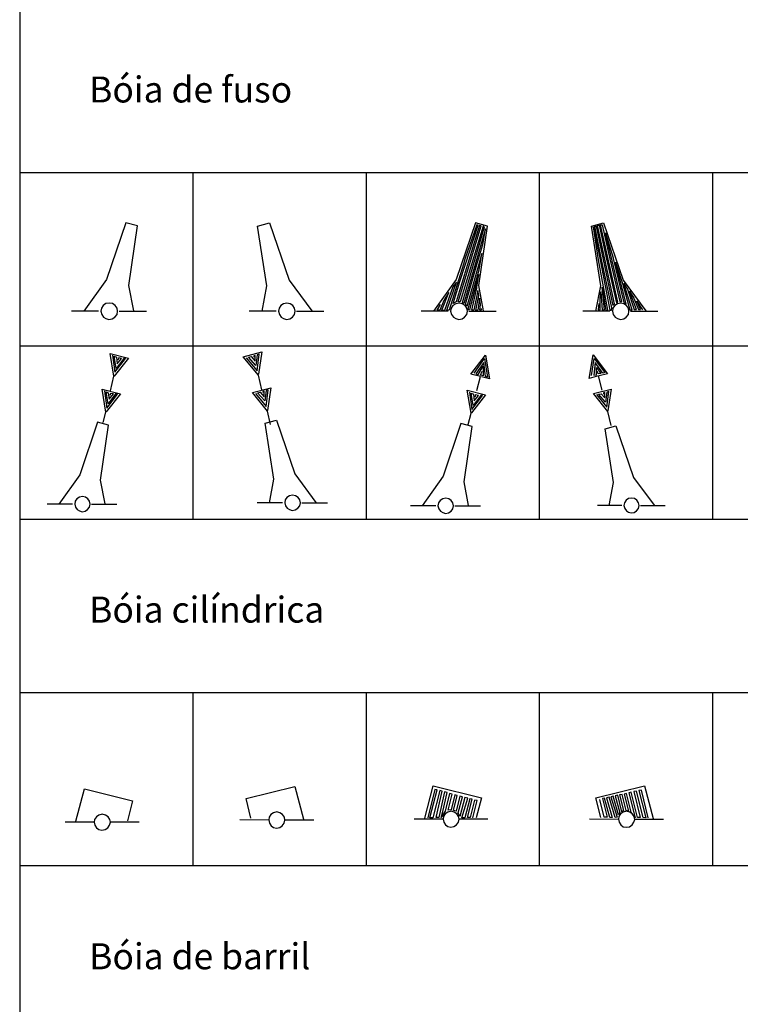
# Model space of a CAD drawing. Extents: x -67035 to -66885, y -212364 to -212124.
# Drawn here: x -67035 to -66993, y -212242 to -212185 of the extents above; entities that cross this region are included whole.
import ezdxf

# ---------------------------------------------------------------- set-up
doc = ezdxf.new("R2010")
doc.units = 0
doc.header["$MEASUREMENT"] = 0
doc.layers.add('BOIAS', color=7, linetype='Continuous')
doc.styles.add('ARIAL', font='ARIAL')

# ---------------------------------------------------------------- blocks, each defined once
blk = doc.blocks.new('NABYCN12')
at = {"color": 7}
for p, q in [((-1.519, 0.067), (-1.03, 1.942)), ((-1.03, 1.942), (1.757, 1.234)), ((1.757, 1.234), (1.452, 0.084)), ((-0.453, 0), (-2.129, 0.017)), ((-0.439, 0.168), (-0.456, 0.017)), ((-0.456, 0.017), (-0.422, -0.168)), ((-0.338, 0.322), (-0.439, 0.168)), ((-0.185, 0.422), (-0.338, 0.322)), ((0, 0.473), (-0.185, 0.422)), ((0.185, 0.422), (0, 0.473)), ((0.338, 0.322), (0.185, 0.422)), ((0.439, 0.168), (0.338, 0.322)), ((0.422, -0.168), (0.473, 0)), ((0.473, 0), (0.439, 0.168)), ((2.126, 0), (0.473, 0)), ((-0.422, -0.168), (-0.322, -0.322)), ((-0.322, -0.322), (-0.185, -0.422)), ((-0.185, -0.422), (-0.017, -0.456)), ((-0.017, -0.456), (0.168, -0.422)), ((0.168, -0.422), (0.322, -0.322)), ((0.322, -0.322), (0.422, -0.168))]:
    blk.add_line(p, q, dxfattribs=at)
blk = doc.blocks.new('NABYCN14')
at = {"color": 7}
for p, q in [((-1.771, 1.243), (1.039, 1.942)), ((1.039, 1.942), (1.538, 0.058)), ((-1.488, 0.106), (-1.771, 1.243)), ((-0.475, 0), (-2.134, 0.017)), ((-0.439, 0.17), (-0.456, 0.017)), ((-0.456, 0.017), (-0.422, -0.17)), ((-0.338, 0.322), (-0.439, 0.17)), ((-0.187, 0.422), (-0.338, 0.322)), ((0, 0.475), (-0.187, 0.422)), ((0.187, 0.422), (0, 0.475)), ((0.338, 0.322), (0.187, 0.422)), ((0.439, 0.17), (0.338, 0.322)), ((0.422, -0.17), (0.475, 0)), ((0.475, 0), (0.439, 0.17)), ((2.134, 0), (0.456, 0)), ((-0.422, -0.17), (-0.322, -0.322)), ((-0.322, -0.322), (-0.187, -0.422)), ((-0.187, -0.422), (-0.017, -0.456)), ((-0.017, -0.456), (0.17, -0.422)), ((0.17, -0.422), (0.322, -0.322)), ((0.322, -0.322), (0.422, -0.17))]:
    blk.add_line(p, q, dxfattribs=at)
blk = doc.blocks.new('NABYCN32')
at = {"color": 7}
for p, q in [((-1.519, 0.067), (-1.03, 1.942)), ((-0.929, 1.728), (-1.334, 0.089)), ((-1.217, 0.094), (-0.811, 1.709)), ((-1.03, 1.942), (1.757, 1.234)), ((-0.811, 1.709), (-0.929, 1.728)), ((-0.65, 1.666), (-1.054, 0.094)), ((-0.869, 0.106), (-0.509, 1.627)), ((-0.372, 1.577), (-0.703, 0.103)), ((-0.509, 1.627), (-0.65, 1.666)), ((-0.478, 0.449), (-0.23, 1.555)), ((-0.23, 1.555), (-0.372, 1.577)), ((-0.094, 1.495), (-0.331, 0.473)), ((-0.163, 0.521), (0.072, 1.457)), ((0.072, 1.457), (-0.094, 1.495)), ((0.218, 1.411), (0.002, 0.538)), ((0.146, 0.518), (0.358, 1.373)), ((0.358, 1.373), (0.218, 1.411)), ((0.499, 1.332), (0.286, 0.461)), ((0.418, 0.365), (0.665, 1.294)), ((0.665, 1.294), (0.499, 1.332)), ((0.794, 1.255), (0.511, 0.156)), ((0.624, 0.079), (0.96, 1.214)), ((0.96, 1.214), (0.794, 1.255)), ((1.08, 1.176), (0.797, 0.084)), ((0.955, 0.098), (1.222, 1.157)), ((1.222, 1.157), (1.08, 1.176)), ((1.757, 1.234), (1.452, 0.084)), ((1.354, 1.111), (1.094, 0.098)), ((1.258, 0.089), (1.517, 1.09)), ((1.517, 1.09), (1.354, 1.111)), ((-0.473, 0), (-2.129, 0.017)), ((-1.054, 0.094), (-1.217, 0.094)), ((-0.703, 0.103), (-0.869, 0.106)), ((-0.331, 0.473), (-0.574, 0.103)), ((-0.574, 0.103), (-0.478, 0.449)), ((-0.439, 0.168), (-0.456, 0.017)), ((-0.456, 0.017), (-0.422, -0.168)), ((-0.338, 0.322), (-0.439, 0.168)), ((-0.185, 0.422), (-0.338, 0.322)), ((0, 0.473), (-0.185, 0.422)), ((0.002, 0.538), (-0.163, 0.521)), ((0.185, 0.422), (0, 0.473)), ((0.286, 0.461), (0.146, 0.518)), ((0.338, 0.322), (0.185, 0.422)), ((0.439, 0.168), (0.338, 0.322)), ((0.511, 0.156), (0.418, 0.365)), ((0.422, -0.168), (0.473, 0)), ((0.473, 0), (0.439, 0.168)), ((2.126, 0), (0.456, 0)), ((0.797, 0.084), (0.624, 0.079)), ((1.094, 0.098), (0.955, 0.098)), ((-0.422, -0.168), (-0.322, -0.322)), ((-0.322, -0.322), (-0.185, -0.422)), ((-0.185, -0.422), (-0.017, -0.456)), ((-0.017, -0.456), (0.168, -0.422)), ((0.168, -0.422), (0.322, -0.322)), ((0.322, -0.322), (0.422, -0.168))]:
    blk.add_line(p, q, dxfattribs=at)
blk = doc.blocks.new('NABYCN34')
at = {"color": 7}
for p, q in [((-1.771, 1.243), (1.039, 1.942)), ((1.039, 1.942), (1.538, 0.058)), ((-1.488, 0.106), (-1.771, 1.243)), ((-1.282, 0.118), (-1.529, 1.154)), ((-1.272, 1.222), (-1.392, 1.205)), ((-1.392, 1.205), (-1.118, 0.118)), ((-0.962, 0.11), (-1.272, 1.222)), ((-1.008, 1.279), (-1.15, 1.246)), ((-1.15, 1.246), (-0.823, 0.11)), ((-0.658, 0.106), (-1.008, 1.279)), ((-0.763, 1.339), (-0.907, 1.308)), ((-0.907, 1.308), (-0.538, 0.122)), ((-0.458, 0.269), (-0.763, 1.339)), ((-0.504, 1.392), (-0.646, 1.358)), ((-0.646, 1.358), (-0.379, 0.384)), ((-0.274, 0.442), (-0.504, 1.392)), ((-0.257, 1.442), (-0.396, 1.411)), ((-0.396, 1.411), (-0.173, 0.506)), ((-0.026, 0.506), (-0.257, 1.442)), ((0.007, 1.493), (-0.132, 1.462)), ((-0.132, 1.462), (0.113, 0.473)), ((0.271, 0.422), (0.007, 1.493)), ((0.274, 1.567), (0.132, 1.534)), ((0.132, 1.534), (0.494, 0.096)), ((0.641, 0.103), (0.274, 1.567)), ((0.586, 1.637), (0.425, 1.606)), ((0.425, 1.606), (0.792, 0.101)), ((0.97, 0.101), (0.586, 1.637)), ((0.876, 1.692), (0.715, 1.661)), ((0.715, 1.661), (1.111, 0.098)), ((1.258, 0.098), (0.876, 1.692)), ((-0.475, 0), (-2.134, 0.017)), ((-1.118, 0.118), (-1.282, 0.118)), ((-0.823, 0.11), (-0.962, 0.11)), ((-0.538, 0.122), (-0.658, 0.106)), ((-0.379, 0.384), (-0.458, 0.269)), ((-0.439, 0.17), (-0.456, 0.017)), ((-0.456, 0.017), (-0.422, -0.17)), ((-0.338, 0.322), (-0.439, 0.17)), ((-0.187, 0.422), (-0.338, 0.322)), ((-0.173, 0.506), (-0.274, 0.442)), ((0, 0.475), (-0.187, 0.422)), ((0.113, 0.473), (-0.026, 0.506)), ((0.187, 0.422), (0, 0.475)), ((0.338, 0.322), (0.187, 0.422)), ((0.494, 0.096), (0.271, 0.422)), ((0.439, 0.17), (0.338, 0.322)), ((0.422, -0.17), (0.475, 0)), ((0.475, 0), (0.439, 0.17)), ((2.134, 0), (0.456, 0)), ((0.792, 0.101), (0.641, 0.103)), ((1.111, 0.098), (0.97, 0.101)), ((-0.422, -0.17), (-0.322, -0.322)), ((-0.322, -0.322), (-0.187, -0.422)), ((-0.187, -0.422), (-0.017, -0.456)), ((-0.017, -0.456), (0.17, -0.422)), ((0.17, -0.422), (0.322, -0.322)), ((0.322, -0.322), (0.422, -0.17))]:
    blk.add_line(p, q, dxfattribs=at)
blk = doc.blocks.new('NABYPB72')
at = {"color": 7}
for p, q in [((1.61, 8.683), (2.662, 8.413)), ((1.818, 7.378), (1.61, 8.683)), ((1.731, 8.587), (1.879, 7.604)), ((1.836, 8.543), (1.966, 8.474)), ((1.958, 7.83), (1.836, 8.543)), ((2.662, 8.413), (1.836, 7.378)), ((1.879, 7.604), (2.488, 8.396)), ((2.384, 8.404), (1.958, 7.83)), ((1.966, 8.474), (2.001, 8.1)), ((2.001, 8.1), (2.262, 8.404)), ((2.097, 8.439), (2.053, 8.309)), ((2.262, 8.404), (2.097, 8.439)), ((2.488, 8.396), (2.384, 8.404)), ((1.627, 6.534), (1.818, 7.378)), ((1.148, 6.629), (2.201, 6.36)), ((1.357, 5.307), (1.148, 6.629)), ((1.27, 6.534), (1.418, 5.542)), ((1.375, 6.481), (1.496, 6.421)), ((1.496, 5.777), (1.375, 6.481)), ((2.201, 6.36), (1.375, 5.324)), ((1.418, 5.542), (2.027, 6.334)), ((1.496, 6.421), (1.54, 6.046)), ((1.914, 6.351), (1.496, 5.777)), ((1.54, 6.046), (1.792, 6.351)), ((1.627, 6.386), (1.583, 6.255)), ((1.792, 6.351), (1.627, 6.386)), ((2.027, 6.334), (1.914, 6.351)), ((1.209, 4.698), (1.357, 5.307)), ((0.879, 4.724), (-0.148, 1.688)), ((1.514, 4.55), (0.879, 4.724)), ((1.053, 1.375), (1.514, 4.55)), ((-0.148, 1.688), (-1.357, 0)), ((1.314, 0.017), (1.053, 1.375)), ((-0.574, 0), (-2.027, 0)), ((-0.418, 0.157), (-0.444, 0)), ((-0.444, 0), (-0.4, -0.174)), ((-0.322, 0.304), (-0.418, 0.157)), ((-0.174, 0.4), (-0.322, 0.304)), ((0, 0.435), (-0.174, 0.4)), ((0.174, 0.4), (0, 0.435)), ((0.322, 0.304), (0.174, 0.4)), ((0.418, 0.157), (0.322, 0.304)), ((0.444, 0), (0.418, 0.157)), ((0.418, -0.174), (0.444, 0)), ((0.531, 0), (1.992, 0)), ((-0.4, -0.174), (-0.304, -0.322)), ((-0.304, -0.322), (-0.174, -0.4)), ((-0.174, -0.4), (-0.017, -0.444)), ((-0.017, -0.444), (0.157, -0.418)), ((0.157, -0.418), (0.304, -0.322)), ((0.304, -0.322), (0.418, -0.174))]:
    blk.add_line(p, q, dxfattribs=at)
blk = doc.blocks.new('NABYPB74')
at = {"color": 7}
for p, q in [((-2.854, 8.422), (-1.784, 8.7)), ((-2.045, 8.526), (-2.123, 7.926)), ((-1.923, 8.561), (-2.045, 8.526)), ((-2.045, 7.612), (-1.923, 8.561)), ((-1.784, 8.7), (-1.975, 7.412)), ((-1.975, 7.351), (-2.854, 8.422)), ((-2.68, 8.361), (-2.045, 7.612)), ((-2.54, 8.396), (-2.384, 8.43)), ((-2.123, 7.926), (-2.54, 8.396)), ((-2.384, 8.43), (-2.166, 8.169)), ((-2.166, 8.5), (-2.245, 8.474)), ((-2.245, 8.474), (-2.245, 8.404)), ((-2.166, 8.169), (-2.166, 8.5)), ((-1.784, 6.516), (-1.975, 7.351)), ((-2.323, 6.351), (-1.253, 6.629)), ((-1.444, 5.281), (-2.323, 6.351)), ((-2.14, 6.299), (-1.523, 5.559)), ((-2.018, 6.342), (-1.862, 6.377)), ((-1.601, 5.872), (-2.018, 6.342)), ((-1.862, 6.377), (-1.644, 6.116)), ((-1.636, 6.447), (-1.723, 6.421)), ((-1.723, 6.421), (-1.723, 6.351)), ((-1.644, 6.116), (-1.636, 6.447)), ((-1.523, 6.473), (-1.601, 5.872)), ((-1.401, 6.508), (-1.523, 6.473)), ((-1.523, 5.559), (-1.401, 6.508)), ((-1.253, 6.629), (-1.444, 5.324)), ((-1.279, 4.515), (-1.444, 5.281)), ((-1.575, 4.594), (-0.931, 4.768)), ((-1.079, 1.366), (-1.575, 4.594)), ((-0.931, 4.768), (0.13, 1.67)), ((-1.331, 0), (-1.079, 1.366)), ((0.13, 1.67), (1.348, 0.017)), ((-0.574, 0), (-2.036, 0)), ((-0.418, 0.157), (-0.452, 0)), ((-0.452, 0), (-0.4, -0.174)), ((-0.322, 0.304), (-0.418, 0.157)), ((-0.174, 0.4), (-0.322, 0.304)), ((0, 0.435), (-0.174, 0.4)), ((0.174, 0.4), (0, 0.435)), ((0.322, 0.304), (0.174, 0.4)), ((0.418, 0.157), (0.322, 0.304)), ((0.452, 0), (0.418, 0.157)), ((0.418, -0.174), (0.452, 0)), ((0.531, 0), (2.01, 0)), ((-0.4, -0.174), (-0.304, -0.322)), ((-0.304, -0.322), (-0.174, -0.4)), ((-0.174, -0.4), (-0.017, -0.452)), ((-0.017, -0.452), (0.157, -0.418)), ((0.157, -0.418), (0.304, -0.322)), ((0.304, -0.322), (0.418, -0.174))]:
    blk.add_line(p, q, dxfattribs=at)
blk = doc.blocks.new('NABYPB62')
at = {"color": 7}
for p, q in [((1.444, 7.586), (2.297, 8.691)), ((2.297, 8.691), (2.532, 7.317)), ((1.636, 7.656), (2.245, 8.5)), ((2.201, 8.256), (1.731, 7.604)), ((1.862, 7.569), (2.166, 8.047)), ((2.166, 8.047), (2.166, 7.499)), ((2.288, 7.456), (2.201, 8.256)), ((2.245, 8.5), (2.41, 7.421)), ((2.01, 7.456), (1.444, 7.586)), ((1.731, 7.604), (1.862, 7.569)), ((1.801, 6.655), (2.01, 7.456)), ((2.01, 7.534), (2.097, 7.769)), ((2.166, 7.499), (2.01, 7.534)), ((2.532, 7.317), (2.071, 7.447)), ((2.41, 7.421), (2.288, 7.456)), ((1.235, 6.673), (2.297, 6.403)), ((1.462, 5.342), (1.235, 6.673)), ((1.366, 6.551), (1.514, 5.551)), ((1.47, 6.499), (1.601, 6.429)), ((1.592, 5.785), (1.47, 6.499)), ((2.297, 6.403), (1.479, 5.359)), ((1.514, 5.551), (2.123, 6.351)), ((2.018, 6.36), (1.592, 5.785)), ((1.601, 6.429), (1.636, 6.055)), ((1.636, 6.055), (1.897, 6.36)), ((1.723, 6.394), (1.688, 6.264)), ((1.897, 6.36), (1.723, 6.394)), ((2.123, 6.351), (2.018, 6.36)), ((1.296, 4.681), (1.462, 5.342)), ((0.879, 4.75), (-0.148, 1.705)), ((1.523, 4.576), (0.879, 4.75)), ((1.061, 1.383), (1.523, 4.576)), ((-0.148, 1.705), (-1.366, 0)), ((1.314, 0.017), (1.061, 1.383)), ((-0.574, 0), (-2.036, 0)), ((-0.418, 0.157), (-0.452, 0)), ((-0.452, 0), (-0.4, -0.174)), ((-0.322, 0.304), (-0.418, 0.157)), ((-0.174, 0.4), (-0.322, 0.304)), ((0, 0.435), (-0.174, 0.4)), ((0.174, 0.4), (0, 0.435)), ((0.322, 0.304), (0.174, 0.4)), ((0.418, 0.157), (0.322, 0.304)), ((0.452, 0), (0.418, 0.157)), ((0.418, -0.174), (0.452, 0)), ((0.531, 0), (2.01, 0)), ((-0.4, -0.174), (-0.304, -0.322)), ((-0.304, -0.322), (-0.174, -0.4)), ((-0.174, -0.4), (-0.017, -0.452)), ((-0.017, -0.452), (0.157, -0.418)), ((0.157, -0.418), (0.304, -0.322)), ((0.304, -0.322), (0.418, -0.174))]:
    blk.add_line(p, q, dxfattribs=at)
blk = doc.blocks.new('NABYPB64')
at = {"color": 7}
for p, q in [((-2.445, 7.334), (-2.21, 8.683)), ((-2.21, 8.683), (-1.392, 7.604)), ((-2.306, 7.499), (-2.149, 8.474)), ((-2.097, 8.256), (-2.175, 7.508)), ((-2.149, 8.474), (-1.54, 7.665)), ((-1.662, 7.639), (-2.097, 8.256)), ((-2.018, 7.969), (-1.775, 7.612)), ((-2.018, 7.543), (-2.018, 7.969)), ((-1.905, 7.473), (-2.445, 7.334)), ((-2.175, 7.508), (-2.018, 7.543)), ((-1.931, 7.586), (-1.975, 7.743)), ((-1.775, 7.612), (-1.931, 7.586)), ((-1.688, 6.655), (-1.905, 7.473)), ((-1.392, 7.604), (-1.862, 7.473)), ((-1.54, 7.665), (-1.662, 7.639)), ((-2.201, 6.455), (-1.174, 6.716)), ((-1.366, 5.42), (-2.201, 6.455)), ((-2.01, 6.394), (-1.427, 5.664)), ((-1.905, 6.421), (-1.757, 6.447)), ((-1.496, 5.968), (-1.905, 6.421)), ((-1.757, 6.447), (-1.54, 6.203)), ((-1.54, 6.516), (-1.618, 6.49)), ((-1.618, 6.49), (-1.618, 6.429)), ((-1.54, 6.203), (-1.54, 6.516)), ((-1.427, 6.542), (-1.496, 5.968)), ((-1.305, 6.577), (-1.427, 6.542)), ((-1.427, 5.664), (-1.305, 6.577)), ((-1.174, 6.716), (-1.366, 5.464)), ((-1.174, 4.611), (-1.366, 5.42)), ((-1.523, 4.428), (-0.896, 4.602)), ((-0.896, 4.602), (0.122, 1.609)), ((-1.035, 1.314), (-1.523, 4.428)), ((-1.288, 0), (-1.035, 1.314)), ((0.122, 1.609), (1.305, 0.017)), ((-0.557, 0), (-1.966, 0)), ((-0.4, 0.157), (-0.435, 0)), ((-0.435, 0), (-0.383, -0.174)), ((-0.313, 0.296), (-0.4, 0.157)), ((-0.174, 0.391), (-0.313, 0.296)), ((0, 0.418), (-0.174, 0.391)), ((0.174, 0.391), (0, 0.418)), ((0.313, 0.296), (0.174, 0.391)), ((0.4, 0.157), (0.313, 0.296)), ((0.435, 0), (0.4, 0.157)), ((0.4, -0.174), (0.435, 0)), ((0.513, 0), (1.94, 0)), ((-0.383, -0.174), (-0.296, -0.313)), ((-0.296, -0.313), (-0.174, -0.383)), ((-0.174, -0.383), (-0.017, -0.435)), ((-0.017, -0.435), (0.157, -0.4)), ((0.157, -0.4), (0.296, -0.313)), ((0.296, -0.313), (0.4, -0.174))]:
    blk.add_line(p, q, dxfattribs=at)
blk = doc.blocks.new('NABYPB12')
at = {"color": 7}
for p, q in [((0.949, 5.103), (-0.158, 1.829)), ((1.637, 4.915), (0.949, 5.103)), ((1.137, 1.482), (1.637, 4.915)), ((-0.158, 1.829), (-1.464, 0.003)), ((1.413, 0.019), (1.137, 1.482)), ((-0.622, 0.003), (-2.188, 0.003)), ((-0.449, 0.177), (-0.485, 0.003)), ((-0.485, 0.003), (-0.428, -0.185)), ((-0.347, 0.33), (-0.449, 0.177)), ((-0.189, 0.432), (-0.347, 0.33)), ((0, 0.467), (-0.189, 0.432)), ((0.189, 0.432), (0, 0.467)), ((0.347, 0.33), (0.189, 0.432)), ((0.449, 0.177), (0.347, 0.33)), ((0.485, 0.003), (0.449, 0.177)), ((0.449, -0.185), (0.485, 0.003)), ((0.566, 0.003), (2.152, 0.003)), ((-0.428, -0.185), (-0.326, -0.343)), ((-0.326, -0.343), (-0.189, -0.425)), ((-0.189, -0.425), (-0.015, -0.481)), ((-0.015, -0.481), (0.173, -0.445)), ((0.173, -0.445), (0.326, -0.343)), ((0.326, -0.343), (0.449, -0.185))]:
    blk.add_line(p, q, dxfattribs=at)
blk = doc.blocks.new('NABYPB14')
at = {"color": 7}
for p, q in [((-1.683, 4.911), (-0.995, 5.1)), ((-1.153, 1.459), (-1.683, 4.911)), ((-0.995, 5.1), (0.138, 1.785)), ((0.138, 1.785), (1.443, 0.015)), ((-1.428, 0), (-1.153, 1.459)), ((-0.617, 0), (-2.178, 0)), ((-0.444, 0.173), (-0.479, 0)), ((-0.479, 0), (-0.428, -0.189)), ((-0.342, 0.326), (-0.444, 0.173)), ((-0.189, 0.428), (-0.342, 0.326)), ((0, 0.464), (-0.189, 0.428)), ((0.189, 0.428), (0, 0.464)), ((0.342, 0.326), (0.189, 0.428)), ((0.444, 0.173), (0.342, 0.326)), ((0.479, 0), (0.444, 0.173)), ((0.444, -0.189), (0.479, 0)), ((0.566, 0), (2.147, 0)), ((-0.428, -0.189), (-0.326, -0.342)), ((-0.326, -0.342), (-0.189, -0.428)), ((-0.189, -0.428), (-0.015, -0.479)), ((-0.015, -0.479), (0.173, -0.444)), ((0.173, -0.444), (0.326, -0.342)), ((0.326, -0.342), (0.444, -0.189))]:
    blk.add_line(p, q, dxfattribs=at)
blk = doc.blocks.new('NABYPB34')
at = {"color": 7}
for p, q in [((-1.683, 4.911), (-0.995, 5.1)), ((-1.153, 1.459), (-1.683, 4.911)), ((-1.576, 4.87), (-1.193, 2.963)), ((-1.28, 2.968), (-1.576, 4.87)), ((-1.499, 4.896), (-1.408, 4.901)), ((-1.102, 2.989), (-1.499, 4.896)), ((-1.408, 4.901), (-1.005, 2.989)), ((-1.341, 4.942), (-1.25, 4.957)), ((-0.918, 2.999), (-1.341, 4.942)), ((-1.25, 4.957), (-0.816, 3.004)), ((-1.163, 4.978), (-1.071, 4.988)), ((-0.719, 2.999), (-1.163, 4.978)), ((-1.071, 4.988), (-0.617, 3.009)), ((-0.995, 5.1), (0.138, 1.785)), ((-0.882, 4.524), (-0.439, 3.075)), ((0.071, 0.556), (-0.882, 4.524)), ((-0.734, 0.051), (-1.28, 2.968)), ((-1.193, 2.963), (-0.617, 0.056)), ((-0.515, 0.194), (-1.102, 2.989)), ((-1.005, 2.989), (-0.444, 0.326)), ((-0.357, 0.428), (-0.918, 2.999)), ((-0.816, 3.004), (-0.25, 0.484)), ((-0.168, 0.52), (-0.719, 2.999)), ((-0.617, 3.009), (-0.056, 0.556)), ((-0.439, 3.075), (-0.428, 3.029)), ((-0.428, 3.029), (0.189, 0.49)), ((-0.291, 2.831), (0.133, 1.53)), ((0.316, 0.423), (-0.291, 2.831)), ((0.138, 1.785), (1.443, 0.015)), ((-1.428, 0), (-1.153, 1.459)), ((-1.071, 1.387), (-0.857, 0.046)), ((-0.943, 0.076), (-1.071, 1.387)), ((0.133, 1.53), (0.53, 0.071)), ((0.189, 1.601), (0.388, 1.275)), ((0.668, 0.071), (0.189, 1.601)), ((0.388, 1.275), (0.78, 0.087)), ((0.515, 1.153), (0.765, 0.75)), ((0.908, 0.087), (0.515, 1.153)), ((-1.178, 0.745), (-1.137, 1.117)), ((-1.178, 0.071), (-1.178, 0.745)), ((-1.137, 1.117), (-1.071, 0.076)), ((0.765, 0.75), (1.02, 0.102)), ((0.928, 0.571), (1.265, 0.066)), ((1.148, 0.102), (0.928, 0.571)), ((-0.617, 0), (-2.178, 0)), ((-1.265, 0.444), (-1.306, 0.071)), ((-1.306, 0.071), (-1.178, 0.071)), ((-1.071, 0.076), (-0.943, 0.076)), ((-0.857, 0.046), (-0.734, 0.051)), ((-0.617, 0.056), (-0.53, 0.056)), ((-0.53, 0.056), (-0.515, 0.194)), ((-0.444, 0.173), (-0.479, 0)), ((-0.479, 0), (-0.428, -0.189)), ((-0.444, 0.326), (-0.357, 0.428)), ((-0.342, 0.326), (-0.444, 0.173)), ((-0.189, 0.428), (-0.342, 0.326)), ((-0.25, 0.484), (-0.168, 0.52)), ((0, 0.464), (-0.189, 0.428)), ((-0.056, 0.556), (0.071, 0.556)), ((0.189, 0.428), (0, 0.464)), ((0.189, 0.49), (0.316, 0.423)), ((0.342, 0.326), (0.189, 0.428)), ((0.444, 0.173), (0.342, 0.326)), ((0.479, 0), (0.444, 0.173)), ((0.444, -0.189), (0.479, 0)), ((0.53, 0.071), (0.668, 0.071)), ((0.566, 0), (2.147, 0)), ((0.78, 0.087), (0.908, 0.087)), ((1.02, 0.102), (1.148, 0.102)), ((-0.428, -0.189), (-0.326, -0.342)), ((-0.326, -0.342), (-0.189, -0.428)), ((-0.189, -0.428), (-0.015, -0.479)), ((-0.015, -0.479), (0.173, -0.444)), ((0.173, -0.444), (0.326, -0.342)), ((0.326, -0.342), (0.444, -0.189))]:
    blk.add_line(p, q, dxfattribs=at)
blk = doc.blocks.new('NABYPB32')
at = {"color": 7}
for p, q in [((0.949, 5.1), (-0.158, 1.826)), ((1.025, 4.988), (0.342, 2.994)), ((0.372, 2.708), (1.112, 4.967)), ((1.193, 4.942), (0.5, 2.693)), ((0.607, 2.698), (1.285, 4.922)), ((1.392, 4.906), (0.724, 2.693)), ((0.836, 2.693), (1.474, 4.871)), ((1.53, 4.753), (0.933, 2.693)), ((1.637, 4.911), (0.949, 5.1)), ((1.112, 4.967), (1.025, 4.988)), ((1.137, 1.479), (1.637, 4.911)), ((1.285, 4.922), (1.193, 4.942)), ((1.367, 3.84), (1.53, 4.753)), ((1.474, 4.871), (1.392, 4.906)), ((1.035, 2.688), (1.367, 3.84)), ((0.342, 2.994), (0.25, 2.708)), ((1.311, 3.33), (0.459, 0.27)), ((1.163, 2.392), (1.311, 3.33)), ((0.25, 2.708), (-0.571, 0.056)), ((0.5, 2.693), (-0.168, 0.535)), ((-0.056, 0.53), (0.607, 2.698)), ((0.046, 1.709), (0.372, 2.708)), ((0.724, 2.693), (0.071, 0.53)), ((0.199, 0.505), (0.836, 2.693)), ((0.933, 2.693), (0.28, 0.444)), ((0.377, 0.403), (1.035, 2.688)), ((0.53, 0.133), (1.163, 2.392)), ((-0.158, 1.826), (-1.464, 0)), ((-0.332, 0.439), (0.046, 1.709)), ((1.153, 2.111), (0.612, 0.071)), ((1.03, 1.387), (1.153, 2.111)), ((-0.352, 1.408), (-0.847, 0.046)), ((-0.694, 0.056), (-0.153, 1.668)), ((-0.153, 1.668), (-0.352, 1.408)), ((0.739, 0.056), (1.03, 1.321)), ((1.096, 1.199), (0.862, 0.061)), ((1.03, 1.321), (1.03, 1.387)), ((1.137, 0.908), (1.096, 1.199)), ((1.413, 0.015), (1.137, 1.479)), ((-0.862, 0.648), (-1.107, 0.056)), ((-0.984, 0.051), (-0.581, 1.071)), ((-0.581, 1.071), (-0.862, 0.648)), ((0.979, 0.046), (1.137, 0.908)), ((1.183, 0.739), (1.091, 0.051)), ((1.244, 0.388), (1.183, 0.739)), ((-0.622, 0), (-2.188, 0)), ((-1.27, 0.056), (-1.066, 0.383)), ((-1.107, 0.056), (-1.27, 0.056)), ((-0.847, 0.046), (-0.984, 0.051)), ((-0.571, 0.056), (-0.694, 0.056)), ((-0.449, 0.173), (-0.485, 0)), ((-0.485, 0), (-0.428, -0.189)), ((-0.347, 0.326), (-0.449, 0.173)), ((-0.189, 0.428), (-0.347, 0.326)), ((-0.168, 0.535), (-0.332, 0.439)), ((0, 0.464), (-0.189, 0.428)), ((0.071, 0.53), (-0.056, 0.53)), ((0.189, 0.428), (0, 0.464)), ((0.347, 0.326), (0.189, 0.428)), ((0.28, 0.444), (0.199, 0.505)), ((0.449, 0.173), (0.347, 0.326)), ((0.459, 0.27), (0.377, 0.403)), ((0.484, 0), (0.449, 0.173)), ((0.449, -0.189), (0.484, 0)), ((0.53, 0.071), (0.53, 0.133)), ((0.612, 0.071), (0.53, 0.071)), ((0.566, 0), (2.152, 0)), ((0.862, 0.061), (0.739, 0.056)), ((1.091, 0.051), (0.979, 0.046)), ((1.204, 0.056), (1.244, 0.388)), ((1.285, 0.061), (1.204, 0.056)), ((1.285, 0.158), (1.285, 0.061)), ((-0.428, -0.189), (-0.326, -0.347)), ((-0.326, -0.347), (-0.189, -0.428)), ((-0.189, -0.428), (-0.015, -0.485)), ((-0.015, -0.485), (0.173, -0.449)), ((0.173, -0.449), (0.326, -0.347)), ((0.326, -0.347), (0.449, -0.189))]:
    blk.add_line(p, q, dxfattribs=at)

msp = doc.modelspace()

# ---------------------------------------------------------------- linework, layer by layer
at = {"color": 7, "linetype": 'Continuous'}
for p, q in [((-67035.064, -212123.501), (-67035.064, -212363.501)), ((-67035.064, -212193.501), (-66885.064, -212193.501)), ((-67025.064, -212193.501), (-67025.064, -212213.501)), ((-67015.064, -212193.501), (-67015.064, -212213.501)), ((-67005.064, -212193.501), (-67005.064, -212213.501)), ((-66995.064, -212193.501), (-66995.064, -212213.501)), ((-66995.064, -212193.501), (-66995.064, -212213.501)), ((-66995.064, -212193.501), (-66995.064, -212213.501)), ((-67035.064, -212203.501), (-66885.064, -212203.501)), ((-67035.064, -212213.501), (-66885.064, -212213.501)), ((-67035.064, -212223.501), (-66885.064, -212223.501)), ((-67025.064, -212223.501), (-67025.064, -212233.501)), ((-67015.064, -212223.501), (-67015.064, -212233.501)), ((-67005.064, -212223.501), (-67005.064, -212233.501)), ((-66995.064, -212223.501), (-66995.064, -212233.501)), ((-66995.064, -212223.501), (-66995.064, -212233.501)), ((-66995.064, -212223.501), (-66995.064, -212233.501)), ((-67035.064, -212233.501), (-66885.064, -212233.501))]:
    msp.add_line(p, q, dxfattribs=at)

# ---------------------------------------------------------------- block references
at = {"layer": 'BOIAS', "linetype": 'Continuous'}
for name, p in [('NABYPB12', (-67029.893, -212201.501)), ('NABYPB14', (-67019.641, -212201.501)), ('NABYPB32', (-67009.697, -212201.501)), ('NABYPB34', (-67000.362, -212201.501))]:
    msp.add_blockref(name, p, dxfattribs=at)
at = {"layer": 'BOIAS', "color": 0, "linetype": 'Continuous'}
for name, p in [('NABYPB72', (-67031.443, -212212.634)), ('NABYPB74', (-67019.307, -212212.555)), ('NABYPB62', (-67010.462, -212212.73)), ('NABYPB64', (-66999.739, -212212.714)), ('NABYCN12', (-67030.299, -212231.003)), ('NABYCN14', (-67020.221, -212230.877)), ('NABYCN32', (-67010.156, -212230.829)), ('NABYCN34', (-67000.028, -212230.832))]:
    msp.add_blockref(name, p, dxfattribs=at)

# ---------------------------------------------------------------- texts
at = {"color": 7, "linetype": 'Continuous', "char_height": 1.5, "attachment_point": 1, "style": 'ARIAL'}
for s, insert, width in [('Bóia de fuso', (-67031.054, -212187.96), 12.44567), ('Bóia cilíndrica', (-67031.053, -212217.976), 16.41366), ('Bóia de barril', (-67031.05, -212237.982), 16.41366)]:
    msp.add_mtext(s, dxfattribs=dict(at, insert=insert, width=width))

doc.saveas('drawing.dxf')
